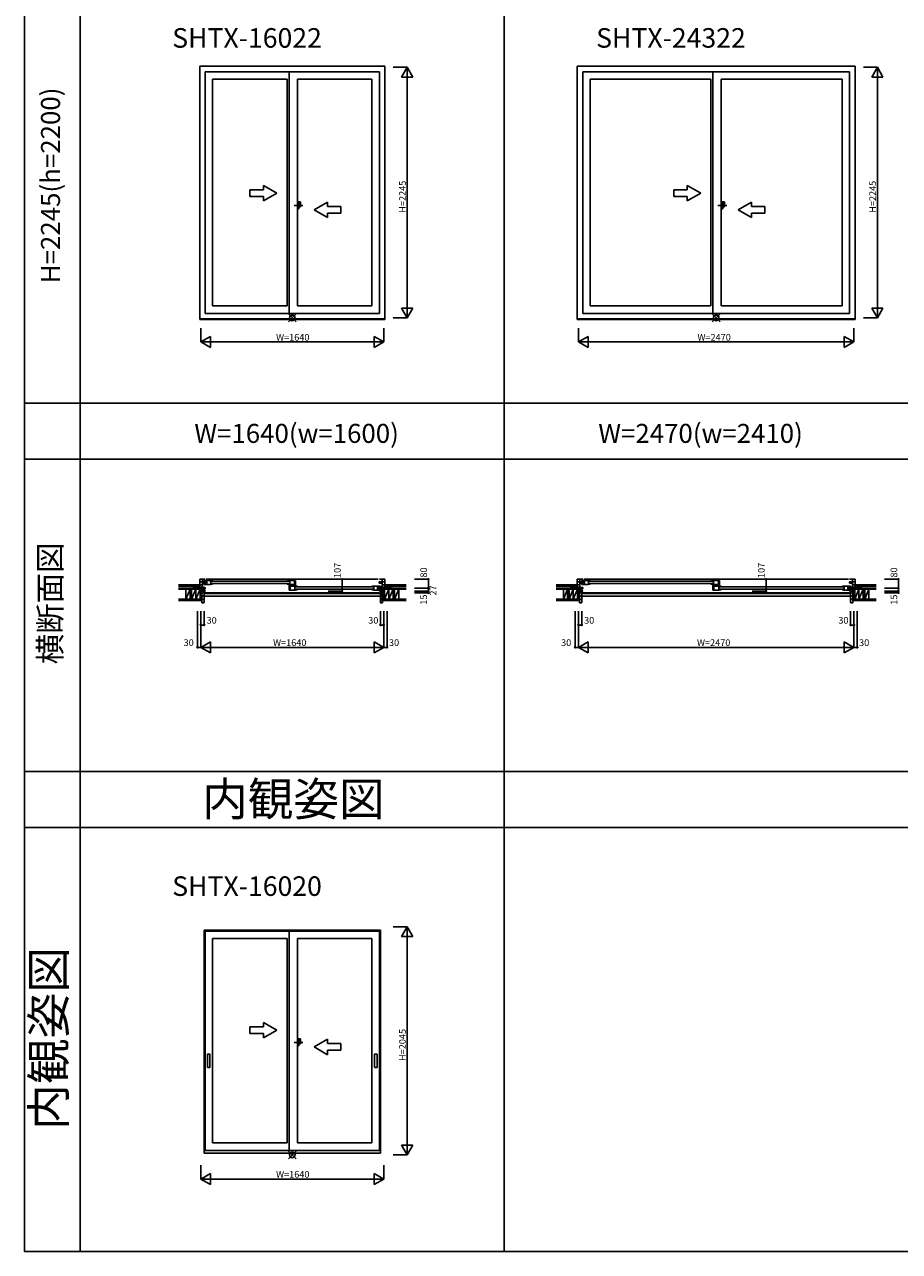
# Model space of a CAD drawing. Extents: x 0 to 27500, y 0 to 20000.
# Drawn here: x 0 to 7843, y 0 to 10993 of the extents above; entities that cross this region are included whole.
import ezdxf
from ezdxf.enums import TextEntityAlignment as Align

# ---------------------------------------------------------------- set-up
doc = ezdxf.new("R2010")
doc.units = 0
doc.linetypes.add('PHANTOM2', pattern=[31.75, 15.875, -3.175, 3.175, -3.175, 3.175, -3.175])
doc.layers.get('0').update_dxf_attribs({"linetype": 'CONTINUOUS'})
for name, color, linetype in [('YKK_A1', 4, 'CONTINUOUS'), ('YKK_A2', 3, 'CONTINUOUS'), ('YKK_B1', 4, 'CONTINUOUS'), ('YKK_B2', 5, 'CONTINUOUS'), ('YKK_C1', 4, 'CONTINUOUS'), ('YKK_C2', 5, 'CONTINUOUS'), ('YKK_F1', 7, 'CONTINUOUS'), ('YKK_IN', 1, 'CONTINUOUS'), ('YKK_N1', 2, 'CONTINUOUS'), ('YKK_Z1', 7, 'CONTINUOUS')]:
    doc.layers.add(name, color=color, linetype=linetype)
doc.styles.add('EXTFONT', font='txt.shx', dxfattribs={"height": 60, "bigfont": 'EXTFONT'})
doc.styles.get("Standard").update_dxf_attribs({"font": 'txt', "bigfont": 'BIGFONT'})

msp = doc.modelspace()

# ---------------------------------------------------------------- linework, layer by layer
at = {"layer": 'YKK_A1'}
for p, q in [((1570, 10620), (1570, 8349)), ((3230, 10620), (1570, 10620)), ((1619, 10571), (1619, 8404)), ((3181, 10571), (1619, 10571)), ((2371, 10571), (2371, 8404)), ((3181, 10571), (3181, 8404)), ((3230, 10620), (3230, 8349)), ((4955, 10620), (4955, 8349)), ((7445, 10620), (4955, 10620)), ((5004, 10571), (5004, 8404)), ((7396, 10571), (5004, 10571)), ((6170, 10571), (6170, 8404)), ((7396, 10571), (7396, 8404)), ((7445, 10620), (7445, 8349)), ((1686, 10503), (1686, 8473)), ((2354, 10503), (1686, 10503)), ((2354, 10503), (2354, 8473)), ((2447, 10503), (2447, 8473)), ((2447, 10503), (3114, 10503)), ((3114, 10503), (3114, 8473)), ((5071, 10503), (5071, 8473)), ((6153, 10503), (5071, 10503)), ((6153, 10503), (6153, 8473)), ((6246, 10503), (6246, 8473)), ((6246, 10503), (7329, 10503)), ((7329, 10503), (7329, 8473)), ((2354, 8473), (1686, 8473)), ((2447, 8473), (3114, 8473)), ((6153, 8473), (5071, 8473)), ((6246, 8473), (7329, 8473)), ((3230, 8355), (1570, 8355)), ((1619, 8404), (3181, 8404)), ((7445, 8355), (4955, 8355)), ((5004, 8404), (7396, 8404)), ((3230, 8349), (1570, 8349)), ((7445, 8349), (4955, 8349)), ((1610, 2880), (3190, 2880)), ((1610, 2880), (1610, 880)), ((3181, 2871), (1619, 2871)), ((1619, 2871), (1619, 904)), ((2371, 2871), (2371, 904)), ((3181, 2871), (3181, 904)), ((3190, 2880), (3190, 880)), ((2354, 2803), (1686, 2803)), ((1686, 2803), (1686, 973)), ((2354, 2803), (2354, 973)), ((2447, 2803), (2447, 973)), ((2447, 2803), (3114, 2803)), ((3114, 2803), (3114, 973)), ((1640, 1767), (1640, 1650)), ((1661, 1769), (1642, 1769)), ((1662, 1650), (1662, 1767)), ((3138, 1650), (3138, 1767)), ((3140, 1769), (3159, 1769)), ((3160, 1767), (3160, 1650)), ((1662, 1709), (1662, 1709)), ((1642, 1649), (1661, 1649)), ((3159, 1649), (3140, 1649)), ((1610, 880), (3190, 880)), ((1619, 904), (3181, 904)), ((2354, 973), (1686, 973)), ((2447, 973), (3114, 973))]:
    msp.add_line(p, q, dxfattribs=at)
at = {"layer": 'YKK_A1', "linetype": 'Continuous'}
for p, q in [((2021, 9513), (2021, 9453)), ((2141, 9513), (2021, 9513)), ((2261, 9483), (2141, 9552)), ((2141, 9513), (2141, 9552)), ((2261, 9483), (2141, 9413)), ((5821, 9513), (5821, 9453)), ((5941, 9513), (5821, 9513)), ((6061, 9483), (5941, 9552)), ((5941, 9513), (5941, 9552)), ((6061, 9483), (5941, 9413)), ((2021, 9453), (2141, 9453)), ((2141, 9413), (2141, 9453)), ((2596, 9333), (2716, 9402)), ((2716, 9363), (2716, 9402)), ((2716, 9363), (2836, 9363)), ((2836, 9363), (2836, 9303)), ((5821, 9453), (5941, 9453)), ((5941, 9413), (5941, 9453)), ((6396, 9333), (6516, 9402)), ((6516, 9363), (6516, 9402)), ((6516, 9363), (6636, 9363)), ((6636, 9363), (6636, 9303)), ((2596, 9333), (2716, 9263)), ((2836, 9303), (2716, 9303)), ((2716, 9263), (2716, 9303)), ((6396, 9333), (6516, 9263)), ((6516, 9263), (6516, 9303)), ((6636, 9303), (6516, 9303)), ((2141, 2013), (2021, 2013)), ((2021, 2013), (2021, 1953)), ((2261, 1983), (2141, 2052)), ((2141, 2013), (2141, 2052)), ((2261, 1983), (2141, 1913)), ((2021, 1953), (2141, 1953)), ((2141, 1913), (2141, 1953)), ((2596, 1833), (2716, 1902)), ((2716, 1863), (2716, 1902)), ((2596, 1833), (2716, 1763)), ((2716, 1863), (2836, 1863)), ((2716, 1763), (2716, 1803)), ((2836, 1803), (2716, 1803)), ((2836, 1863), (2836, 1803))]:
    msp.add_line(p, q, dxfattribs=at)
at = {"layer": 'YKK_A1', "linetype": 'PHANTOM2'}
for p, q in [((2495, 9373), (2415, 9373)), ((6295, 9373), (6215, 9373)), ((2495, 1873), (2415, 1873))]:
    msp.add_line(p, q, dxfattribs=at)
at = {"layer": 'YKK_A1'}
for centre, start, end in [((1642, 1767), 90, 180), ((1661, 1767), 0, 90), ((3140, 1767), 90, 180), ((3159, 1767), 0, 90), ((1642, 1650), 180, 270), ((1661, 1650), 270, 0), ((3140, 1650), 180, 270), ((3159, 1650), 270, 0)]:
    msp.add_arc(centre, 1.5, start, end, dxfattribs=at)
msp.add_point((0, 0), dxfattribs=at)
at = {"layer": 'YKK_A2', "linetype": 'Continuous'}
for p, q in [((2459, 9405), (2447, 9405)), ((2459, 9405), (2447, 9405)), ((2447, 9405), (2447, 9341)), ((2447, 9405), (2447, 9341)), ((2474, 9405), (2459, 9405)), ((2474, 9405), (2459, 9405)), ((2459, 9341), (2459, 9405)), ((2459, 9341), (2459, 9405)), ((2459, 9359), (2474, 9359)), ((2459, 9359), (2474, 9359)), ((2474, 9359), (2474, 9405)), ((2474, 9359), (2474, 9405)), ((6259, 9405), (6246, 9405)), ((6259, 9405), (6246, 9405)), ((6246, 9405), (6246, 9341)), ((6246, 9405), (6246, 9341)), ((6274, 9405), (6259, 9405)), ((6274, 9405), (6259, 9405)), ((6259, 9341), (6259, 9405)), ((6259, 9341), (6259, 9405)), ((6259, 9359), (6274, 9359)), ((6259, 9359), (6274, 9359)), ((6274, 9359), (6274, 9405)), ((6274, 9359), (6274, 9405)), ((2447, 9341), (2459, 9341)), ((2447, 9341), (2459, 9341)), ((6246, 9341), (6259, 9341)), ((6246, 9341), (6259, 9341)), ((2447, 1905), (2447, 1841)), ((2447, 1905), (2447, 1841)), ((2459, 1905), (2447, 1905)), ((2459, 1905), (2447, 1905)), ((2474, 1905), (2459, 1905)), ((2474, 1905), (2459, 1905)), ((2459, 1841), (2459, 1905)), ((2459, 1841), (2459, 1905)), ((2474, 1859), (2474, 1905)), ((2474, 1859), (2474, 1905)), ((2447, 1841), (2459, 1841)), ((2447, 1841), (2459, 1841)), ((2459, 1859), (2474, 1859)), ((2459, 1859), (2474, 1859))]:
    msp.add_line(p, q, dxfattribs=at)
at = {"layer": 'YKK_A2'}
msp.add_point((0, 0), dxfattribs=at)
at = {"layer": 'YKK_B1'}
for p, q in [((1550, 5943), (1550, 5946)), ((1550, 5946), (1570, 5946)), ((1570, 5943), (1570, 6023)), ((1570, 6023), (1619, 6023)), ((1620, 5999), (1570, 5999)), ((1570, 5974), (1594, 5974)), ((1594, 5952), (1570, 5952)), ((1570, 5944), (1580, 5944)), ((1580, 5944), (1580, 5916)), ((1620, 5937), (1580, 5937)), ((1594, 5916), (1594, 6023)), ((1594, 5988), (1620, 5988)), ((1594, 5948), (1620, 5948)), ((1669, 6012), (1610, 6012)), ((1610, 6012), (1610, 6002)), ((1635, 6005), (1610, 6005)), ((1610, 6002), (1613, 6002)), ((1610, 5985), (1610, 5976)), ((1613, 5985), (1610, 5985)), ((1635, 5983), (1610, 5983)), ((1668, 5976), (1610, 5976)), ((1616, 6002), (1619, 6002)), ((1616, 5985), (1619, 5985)), ((1619, 6002), (1619, 6005)), ((1619, 5985), (1619, 5983)), ((1620, 6012), (1620, 6005)), ((1620, 5988), (1620, 5999)), ((1620, 5983), (1620, 5976)), ((1620, 5948), (1620, 5937)), ((1629, 6023), (3171, 6023)), ((1635, 6012), (1635, 5976)), ((1662, 6010), (1669, 6010)), ((1662, 6005), (1662, 6010)), ((1669, 6006), (1662, 6005)), ((1664, 6005), (1663, 6005)), ((1667, 6008), (1664, 6006)), ((1664, 6006), (1664, 6005)), ((1664, 6006), (1664, 6006)), ((1670, 6008), (1667, 6008)), ((1669, 6010), (1669, 6012)), ((1670, 6012), (1669, 6012)), ((1669, 5976), (1669, 6006)), ((1669, 5983), (1686, 5983)), ((1670, 6012), (1670, 6007)), ((1686, 6007), (1670, 6007)), ((1673, 6006), (2367, 6006)), ((2367, 5984), (1673, 5984)), ((1686, 6009), (1686, 6007)), ((1686, 5984), (1686, 5979)), ((2354, 6009), (2354, 6007)), ((2354, 6007), (2370, 6007)), ((2354, 5984), (2354, 5979)), ((2371, 5983), (2354, 5983)), ((2370, 6012), (2371, 6012)), ((2370, 6012), (2370, 6007)), ((2370, 6008), (2373, 6008)), ((2371, 6012), (2430, 6012)), ((2371, 6010), (2371, 6012)), ((2377, 6010), (2371, 6010)), ((2371, 6006), (2377, 6005)), ((2371, 5999), (2371, 6006)), ((2371, 5999), (2377, 5999)), ((2371, 5989), (2377, 5989)), ((2371, 5976), (2371, 5989)), ((2371, 5969), (2381, 5969)), ((2371, 5961), (2371, 5969)), ((2371, 5961), (2371, 5925)), ((2430, 5961), (2371, 5961)), ((2372, 5976), (2430, 5976)), ((2373, 6008), (2375, 6006)), ((2375, 6006), (2376, 6006)), ((2376, 6006), (2376, 6005)), ((2376, 6005), (2377, 6005)), ((2377, 5976), (2377, 6012)), ((2380, 5961), (2380, 5925)), ((2381, 5969), (2381, 5961)), ((2393, 5969), (2412, 5969)), ((2393, 5961), (2393, 5969)), ((2402, 5969), (2402, 5961)), ((2430, 5964), (2406, 5964)), ((2416, 5976), (2416, 5964)), ((2421, 6012), (2421, 5976)), ((2423, 5925), (2423, 5961)), ((2423, 5959), (2430, 5959)), ((2430, 5955), (2423, 5954)), ((2424, 5954), (2423, 5954)), ((2430, 5948), (2423, 5948)), ((2430, 5938), (2423, 5938)), ((2425, 5955), (2424, 5954)), ((2427, 5957), (2425, 5955)), ((2425, 5955), (2425, 5955)), ((2430, 5957), (2427, 5957)), ((2430, 6012), (2430, 5964)), ((2431, 5961), (2430, 5961)), ((2430, 5961), (2430, 5956)), ((2430, 5959), (2430, 5961)), ((2447, 5956), (2430, 5956)), ((2430, 5948), (2430, 5955)), ((2430, 5925), (2430, 5938)), ((3127, 5955), (2434, 5955)), ((2447, 5958), (2447, 5956)), ((3114, 5958), (3114, 5956)), ((3114, 5956), (3130, 5956)), ((3130, 5961), (3131, 5961)), ((3130, 5961), (3130, 5956)), ((3130, 5957), (3134, 5957)), ((3131, 5959), (3131, 5961)), ((3131, 5961), (3190, 5961)), ((3138, 5959), (3131, 5959)), ((3131, 5925), (3131, 5955)), ((3131, 5955), (3138, 5954)), ((3134, 5957), (3136, 5955)), ((3136, 5955), (3136, 5955)), ((3136, 5955), (3137, 5954)), ((3137, 5954), (3138, 5954)), ((3138, 5954), (3138, 5959)), ((3165, 5961), (3165, 5925)), ((3165, 5954), (3190, 5954)), ((3180, 5999), (3230, 5999)), ((3180, 5988), (3180, 5999)), ((3206, 5988), (3180, 5988)), ((3180, 5961), (3180, 5954)), ((3180, 5948), (3180, 5937)), ((3206, 5948), (3180, 5948)), ((3180, 5937), (3220, 5937)), ((3230, 6023), (3181, 6023)), ((3181, 5951), (3181, 5954)), ((3184, 5951), (3181, 5951)), ((3190, 5951), (3187, 5951)), ((3190, 5961), (3190, 5951)), ((3206, 5916), (3206, 6023)), ((3230, 5974), (3206, 5974)), ((3206, 5952), (3230, 5952)), ((3230, 5944), (3220, 5944)), ((3220, 5944), (3220, 5916)), ((3230, 5943), (3230, 6023)), ((3250, 5946), (3230, 5946)), ((3250, 5943), (3250, 5946)), ((4935, 5946), (4955, 5946)), ((4935, 5943), (4935, 5946)), ((4955, 5943), (4955, 6023)), ((4955, 6023), (5004, 6023)), ((5005, 5999), (4955, 5999)), ((4955, 5974), (4979, 5974)), ((4979, 5952), (4955, 5952)), ((4955, 5944), (4965, 5944)), ((4965, 5944), (4965, 5916)), ((5005, 5937), (4965, 5937)), ((4979, 5916), (4979, 6023)), ((4979, 5988), (5005, 5988)), ((4979, 5948), (5005, 5948)), ((5054, 6012), (4995, 6012)), ((4995, 6012), (4995, 6002)), ((5020, 6005), (4995, 6005)), ((4995, 6002), (4998, 6002)), ((4998, 5985), (4995, 5985)), ((4995, 5985), (4995, 5976)), ((5020, 5983), (4995, 5983)), ((5053, 5976), (4995, 5976)), ((5001, 6002), (5004, 6002)), ((5001, 5985), (5004, 5985)), ((5004, 6002), (5004, 6005)), ((5004, 5985), (5004, 5983)), ((5005, 6012), (5005, 6005)), ((5005, 5988), (5005, 5999)), ((5005, 5983), (5005, 5976)), ((5005, 5948), (5005, 5937)), ((5014, 6023), (7386, 6023)), ((5020, 6012), (5020, 5976)), ((5047, 6005), (5047, 6010)), ((5047, 6010), (5054, 6010)), ((5054, 6006), (5047, 6005)), ((5048, 6005), (5047, 6005)), ((5049, 6006), (5048, 6005)), ((5051, 6008), (5049, 6006)), ((5049, 6006), (5049, 6006)), ((5055, 6008), (5051, 6008)), ((5055, 6012), (5054, 6012)), ((5054, 6010), (5054, 6012)), ((5054, 5976), (5054, 6006)), ((5054, 5983), (5071, 5983)), ((5055, 6012), (5055, 6007)), ((5071, 6007), (5055, 6007)), ((5058, 6006), (6166, 6006)), ((6166, 5984), (5058, 5984)), ((5071, 6009), (5071, 6007)), ((5071, 5984), (5071, 5979)), ((6153, 6009), (6153, 6007)), ((6153, 6007), (6170, 6007)), ((6153, 5984), (6153, 5979)), ((6170, 5983), (6153, 5983)), ((6169, 6012), (6170, 6012)), ((6170, 6012), (6229, 6012)), ((6170, 6010), (6170, 6012)), ((6170, 6012), (6170, 6007)), ((6177, 6010), (6170, 6010)), ((6170, 6008), (6173, 6008)), ((6170, 6006), (6177, 6005)), ((6170, 5999), (6170, 6006)), ((6170, 5999), (6177, 5999)), ((6170, 5989), (6177, 5989)), ((6170, 5976), (6170, 5989)), ((6170, 5969), (6181, 5969)), ((6170, 5961), (6170, 5969)), ((6170, 5961), (6170, 5925)), ((6229, 5961), (6170, 5961)), ((6171, 5976), (6229, 5976)), ((6173, 6008), (6175, 6006)), ((6175, 6006), (6175, 6006)), ((6175, 6006), (6176, 6005)), ((6176, 6005), (6177, 6005)), ((6177, 5976), (6177, 6012)), ((6179, 5961), (6179, 5925)), ((6181, 5969), (6181, 5961)), ((6193, 5969), (6212, 5969)), ((6193, 5961), (6193, 5969)), ((6202, 5969), (6202, 5961)), ((6229, 5964), (6206, 5964)), ((6216, 5976), (6216, 5964)), ((6220, 6012), (6220, 5976)), ((6223, 5925), (6223, 5961)), ((6223, 5959), (6229, 5959)), ((6229, 5955), (6223, 5954)), ((6224, 5954), (6223, 5954)), ((6229, 5948), (6223, 5948)), ((6229, 5938), (6223, 5938)), ((6225, 5955), (6224, 5955)), ((6224, 5955), (6224, 5954)), ((6227, 5957), (6225, 5955)), ((6230, 5957), (6227, 5957)), ((6229, 6012), (6229, 5964)), ((6230, 5961), (6229, 5961)), ((6229, 5959), (6229, 5961)), ((6229, 5948), (6229, 5955)), ((6229, 5925), (6229, 5938)), ((6230, 5961), (6230, 5956)), ((6246, 5956), (6230, 5956)), ((7342, 5955), (6233, 5955)), ((6246, 5958), (6246, 5956)), ((7329, 5958), (7329, 5956)), ((7329, 5956), (7345, 5956)), ((7345, 5961), (7345, 5956)), ((7345, 5961), (7346, 5961)), ((7345, 5957), (7349, 5957)), ((7346, 5961), (7405, 5961)), ((7346, 5959), (7346, 5961)), ((7353, 5959), (7346, 5959)), ((7346, 5925), (7346, 5955)), ((7346, 5955), (7353, 5954)), ((7349, 5957), (7351, 5955)), ((7351, 5955), (7352, 5954)), ((7351, 5955), (7351, 5955)), ((7352, 5954), (7353, 5954)), ((7353, 5954), (7353, 5959)), ((7380, 5961), (7380, 5925)), ((7380, 5954), (7405, 5954)), ((7395, 5988), (7395, 5999)), ((7395, 5999), (7445, 5999)), ((7421, 5988), (7395, 5988)), ((7395, 5961), (7395, 5954)), ((7421, 5948), (7395, 5948)), ((7395, 5948), (7395, 5937)), ((7395, 5937), (7435, 5937)), ((7445, 6023), (7396, 6023)), ((7396, 5951), (7396, 5954)), ((7399, 5951), (7396, 5951)), ((7405, 5951), (7402, 5951)), ((7405, 5961), (7405, 5951)), ((7421, 5916), (7421, 6023)), ((7445, 5974), (7421, 5974)), ((7421, 5952), (7445, 5952)), ((7435, 5944), (7435, 5916)), ((7445, 5944), (7435, 5944)), ((7445, 5943), (7445, 6023)), ((7465, 5946), (7445, 5946)), ((7465, 5943), (7465, 5946)), ((1580, 5916), (1619, 5916)), ((1610, 5922), (1594, 5923)), ((1608, 5901), (1610, 5901)), ((1618, 5922), (1610, 5922)), ((1610, 5901), (1610, 5916)), ((1618, 5916), (1618, 5922)), ((3180, 5901), (1620, 5901)), ((2429, 5925), (2371, 5925)), ((2430, 5932), (2447, 5932)), ((2434, 5933), (3127, 5933)), ((2447, 5933), (2447, 5928)), ((3114, 5933), (3114, 5928)), ((3131, 5932), (3114, 5932)), ((3132, 5925), (3190, 5925)), ((3165, 5932), (3190, 5932)), ((3180, 5932), (3180, 5925)), ((3184, 5934), (3181, 5934)), ((3181, 5934), (3181, 5932)), ((3220, 5916), (3181, 5916)), ((3182, 5922), (3190, 5922)), ((3182, 5916), (3182, 5922)), ((3187, 5934), (3190, 5934)), ((3190, 5934), (3190, 5925)), ((3190, 5922), (3206, 5923)), ((3190, 5901), (3190, 5916)), ((3193, 5901), (3190, 5901)), ((4965, 5916), (5004, 5916)), ((4995, 5922), (4979, 5923)), ((4993, 5901), (4995, 5901)), ((5003, 5922), (4995, 5922)), ((4995, 5901), (4995, 5916)), ((5003, 5916), (5003, 5922)), ((7395, 5901), (5005, 5901)), ((6228, 5925), (6170, 5925)), ((6229, 5932), (6246, 5932)), ((6233, 5933), (7342, 5933)), ((6246, 5933), (6246, 5928)), ((7329, 5933), (7329, 5928)), ((7346, 5932), (7329, 5932)), ((7347, 5925), (7405, 5925)), ((7380, 5932), (7405, 5932)), ((7395, 5932), (7395, 5925)), ((7396, 5934), (7396, 5932)), ((7399, 5934), (7396, 5934)), ((7435, 5916), (7396, 5916)), ((7397, 5916), (7397, 5922)), ((7397, 5922), (7405, 5922)), ((7402, 5934), (7405, 5934)), ((7405, 5934), (7405, 5925)), ((7405, 5922), (7421, 5923)), ((7405, 5901), (7405, 5916)), ((7407, 5901), (7405, 5901))]:
    msp.add_line(p, q, dxfattribs=at)
at = {"layer": 'YKK_B1', "linetype": 'ByBlock', "ltscale": 0.5}
for p, q in [((1686, 5979), (1668, 5976)), ((2354, 5979), (2372, 5976)), ((5071, 5979), (5053, 5976)), ((6153, 5979), (6171, 5976)), ((2447, 5928), (2429, 5925)), ((3114, 5928), (3132, 5925)), ((6246, 5928), (6228, 5925)), ((7329, 5928), (7347, 5925))]:
    msp.add_line(p, q, dxfattribs=at)
for centre, start, end in [((1670, 5966), 69.6456, 90), ((2370, 5966), 90, 110.3544), ((2431, 5915), 69.6456, 90), ((3130, 5915), 90, 110.3544), ((5055, 5966), 69.6456, 90), ((6169, 5966), 90, 110.3544), ((6230, 5915), 69.6456, 90), ((7345, 5915), 90, 110.3544)]:
    msp.add_arc(centre, 46, start, end, dxfattribs=at)
at = {"layer": 'YKK_B1'}
msp.add_point((0, 0), dxfattribs=at)
at = {"layer": 'YKK_B2', "linetype": 'Continuous', "ltscale": 1.5}
for p, q in [((1560, 5960), (1560, 5973)), ((1560, 5961), (1560, 5973)), ((1560, 5973), (1570, 5973)), ((1565, 5963), (1560, 5969)), ((1560, 5963), (1570, 5963)), ((1570, 5965), (1561, 5973)), ((1570, 5970), (1567, 5973)), ((3240, 5973), (3230, 5973)), ((3230, 5965), (3239, 5973)), ((3230, 5970), (3233, 5973)), ((3240, 5963), (3230, 5963)), ((3235, 5963), (3240, 5969)), ((3240, 5961), (3240, 5973)), ((3240, 5960), (3240, 5973)), ((4945, 5973), (4955, 5973)), ((4945, 5961), (4945, 5973)), ((4945, 5960), (4945, 5973)), ((4950, 5963), (4945, 5969)), ((4945, 5963), (4955, 5963)), ((4955, 5965), (4946, 5973)), ((4955, 5970), (4952, 5973)), ((7445, 5970), (7448, 5973)), ((7445, 5965), (7454, 5973)), ((7455, 5973), (7445, 5973)), ((7455, 5963), (7445, 5963)), ((7450, 5963), (7455, 5969)), ((7455, 5960), (7455, 5973)), ((7455, 5961), (7455, 5973))]:
    msp.add_line(p, q, dxfattribs=at)
at = {"layer": 'YKK_B2', "linetype": 'ByBlock', "ltscale": 0.5}
for p, q in [((1605, 5915), (1590, 5915)), ((1590, 5915), (1590, 5813)), ((1607, 5913), (1605, 5915)), ((1607, 5901), (1607, 5913)), ((1610, 5901), (1607, 5901)), ((1610, 5815), (1610, 5901)), ((3190, 5901), (3193, 5901)), ((3190, 5815), (3190, 5901)), ((3193, 5913), (3195, 5915)), ((3193, 5901), (3193, 5913)), ((3195, 5915), (3210, 5915)), ((3210, 5915), (3210, 5813)), ((4975, 5915), (4975, 5813)), ((4990, 5915), (4975, 5915)), ((4992, 5913), (4990, 5915)), ((4992, 5901), (4992, 5913)), ((4995, 5901), (4992, 5901)), ((4995, 5815), (4995, 5901)), ((7405, 5815), (7405, 5901)), ((7405, 5901), (7408, 5901)), ((7408, 5913), (7410, 5915)), ((7408, 5901), (7408, 5913)), ((7410, 5915), (7425, 5915)), ((7425, 5915), (7425, 5813)), ((1590, 5813), (1608, 5813)), ((3210, 5813), (3192, 5813)), ((4975, 5813), (4993, 5813)), ((7425, 5813), (7407, 5813))]:
    msp.add_line(p, q, dxfattribs=at)
at = {"layer": 'YKK_B2'}
for p, q in [((1590, 5890), (1607, 5907)), ((1590, 5862), (1610, 5882)), ((1590, 5833), (1610, 5853)), ((3210, 5862), (3190, 5882)), ((3210, 5833), (3190, 5853)), ((3210, 5890), (3193, 5907)), ((4975, 5890), (4992, 5907)), ((4975, 5862), (4995, 5882)), ((4975, 5833), (4995, 5853)), ((7425, 5862), (7405, 5882)), ((7425, 5833), (7405, 5853)), ((7425, 5890), (7408, 5907)), ((1598, 5813), (1610, 5825)), ((3202, 5813), (3190, 5825)), ((4983, 5813), (4995, 5825)), ((7417, 5813), (7405, 5825))]:
    msp.add_line(p, q, dxfattribs=at)
at = {"layer": 'YKK_B2', "ltscale": 1.5}
for p, q in [((1610, 5896), (3190, 5896)), ((1610, 5871), (3190, 5871)), ((4995, 5896), (7405, 5896)), ((4995, 5871), (7405, 5871))]:
    msp.add_line(p, q, dxfattribs=at)
at = {"layer": 'YKK_B2', "linetype": 'ByBlock', "ltscale": 0.5}
for centre, start, end in [((1608, 5815), 270, 360), ((3192, 5815), 180, 270), ((4993, 5815), 270, 360), ((7407, 5815), 180, 270)]:
    msp.add_arc(centre, 2, start, end, dxfattribs=at)
at = {"layer": 'YKK_B2'}
msp.add_point((0, 0), dxfattribs=at)
at = {"layer": 'YKK_C1'}
msp.add_point((0, 0), dxfattribs=at)
at = {"layer": 'YKK_C2'}
msp.add_point((0, 0), dxfattribs=at)
at = {"layer": 'YKK_F1', "color": 7}
for p, q in [((0, 0), (0, 20000)), ((500, 0), (500, 19500)), ((4300, 0), (4300, 19500)), ((0, 7600), (27000, 7600)), ((0, 7100), (27000, 7100)), ((0, 7100), (15200, 7100)), ((0, 4300), (27000, 4300)), ((0, 3800), (27000, 3800)), ((0, 0), (27500, 0))]:
    msp.add_line(p, q, dxfattribs=at)
at = {"layer": 'YKK_F1'}
msp.add_point((0, 0), dxfattribs=at)
at = {"layer": 'YKK_IN', "linetype": 'Continuous'}
for p, q in [((2365, 8400), (2435, 8330)), ((2365, 8330), (2435, 8400)), ((6165, 8400), (6235, 8330)), ((6165, 8330), (6235, 8400)), ((2365, 900), (2435, 830)), ((2365, 830), (2435, 900))]:
    msp.add_line(p, q, dxfattribs=at)
for centre in [(2400, 8365), (6200, 8365), (2400, 865)]:
    msp.add_circle(centre, 25, dxfattribs=at)
at = {"layer": 'YKK_IN'}
msp.add_point((0, 0), dxfattribs=at)
at = {"layer": 'YKK_N1', "linetype": 'Continuous'}
for p, q in [((3430, 10610), (3305, 10610)), ((3380, 10523), (3430, 10610)), ((3430, 10610), (3430, 8365)), ((3480, 10523), (3430, 10610)), ((7645, 10610), (7520, 10610)), ((7595, 10523), (7645, 10610)), ((7645, 10610), (7645, 8365)), ((7695, 10523), (7645, 10610)), ((3480, 10523), (3380, 10523)), ((7695, 10523), (7595, 10523)), ((3430, 8365), (3305, 8365)), ((3380, 8452), (3430, 8365)), ((3380, 8452), (3480, 8452)), ((3480, 8452), (3430, 8365)), ((7645, 8365), (7520, 8365)), ((7595, 8452), (7645, 8365)), ((7595, 8452), (7695, 8452)), ((7695, 8452), (7645, 8365)), ((1580, 8274), (1580, 8149)), ((3220, 8274), (3220, 8149)), ((4965, 8274), (4965, 8149)), ((7435, 8274), (7435, 8149)), ((1580, 8149), (1667, 8199)), ((1580, 8149), (3220, 8149)), ((1580, 8149), (1667, 8099)), ((1667, 8099), (1667, 8199)), ((3220, 8149), (3133, 8199)), ((3133, 8199), (3133, 8099)), ((3220, 8149), (3133, 8099)), ((4965, 8149), (5052, 8199)), ((4965, 8149), (7435, 8149)), ((4965, 8149), (5052, 8099)), ((5052, 8099), (5052, 8199)), ((7435, 8149), (7348, 8199)), ((7348, 8199), (7348, 8099)), ((7435, 8149), (7348, 8099)), ((3495, 6023), (3620, 6023)), ((3495, 5943), (3620, 5943)), ((3620, 6023), (3620, 5943)), ((3620, 5943), (3620, 5916)), ((7710, 6023), (7835, 6023)), ((7710, 5943), (7835, 5943)), ((7835, 6023), (7835, 5943)), ((7835, 5943), (7835, 5916)), ((3495, 5916), (3620, 5916)), ((3495, 5901), (3620, 5901)), ((3620, 5916), (3620, 5901)), ((7710, 5916), (7835, 5916)), ((7710, 5901), (7835, 5901)), ((7835, 5916), (7835, 5901)), ((1550, 5738), (1550, 5413)), ((1580, 5738), (1580, 5413)), ((1610, 5738), (1610, 5613)), ((3190, 5738), (3190, 5613)), ((3220, 5738), (3220, 5413)), ((3250, 5738), (3250, 5413)), ((4935, 5738), (4935, 5413)), ((4965, 5738), (4965, 5413)), ((4995, 5738), (4995, 5613)), ((7405, 5738), (7405, 5613)), ((7435, 5738), (7435, 5413)), ((7465, 5738), (7465, 5413)), ((1580, 5613), (1610, 5613)), ((3190, 5613), (3220, 5613)), ((4965, 5613), (4995, 5613)), ((7405, 5613), (7435, 5613)), ((1550, 5413), (1580, 5413)), ((1580, 5413), (1667, 5463)), ((1580, 5413), (3220, 5413)), ((1580, 5413), (1667, 5363)), ((1667, 5363), (1667, 5463)), ((3133, 5463), (3133, 5363)), ((3220, 5413), (3133, 5463)), ((3220, 5413), (3133, 5363)), ((3220, 5413), (3250, 5413)), ((4935, 5413), (4965, 5413)), ((4965, 5413), (5052, 5463)), ((4965, 5413), (7435, 5413)), ((4965, 5413), (5052, 5363)), ((5052, 5363), (5052, 5463)), ((7435, 5413), (7348, 5463)), ((7348, 5463), (7348, 5363)), ((7435, 5413), (7348, 5363)), ((7435, 5413), (7465, 5413)), ((3430, 2910), (3305, 2910)), ((3380, 2823), (3430, 2910)), ((3430, 2910), (3430, 865)), ((3480, 2823), (3430, 2910)), ((3480, 2823), (3380, 2823)), ((3380, 952), (3480, 952)), ((3380, 952), (3430, 865)), ((3480, 952), (3430, 865)), ((1580, 774), (1580, 649)), ((3220, 774), (3220, 649)), ((3430, 865), (3305, 865)), ((1580, 649), (1667, 699)), ((1667, 599), (1667, 699)), ((3133, 699), (3133, 599)), ((3220, 649), (3133, 699)), ((1580, 649), (3220, 649)), ((1580, 649), (1667, 599)), ((3220, 649), (3133, 599))]:
    msp.add_line(p, q, dxfattribs=at)
at = {"layer": 'YKK_N1'}
for p, q in [((2847, 6023), (2847, 5916)), ((6647, 6023), (6647, 5916)), ((2847, 5916), (2722, 5916)), ((6647, 5916), (6522, 5916))]:
    msp.add_line(p, q, dxfattribs=at)
at = {"layer": 'YKK_N1', "linetype": 'Continuous'}
for centre in [(2847, 6023), (3620, 6023), (3620, 5943), (6647, 6023), (7835, 6023), (7835, 5943), (2847, 5916), (3620, 5916), (3620, 5901), (6647, 5916), (7835, 5916), (7835, 5901), (1580, 5613), (1610, 5613), (3190, 5613), (3220, 5613), (4965, 5613), (4995, 5613), (7405, 5613), (7435, 5613), (1550, 5413), (3250, 5413), (4935, 5413), (7465, 5413)]:
    msp.add_circle(centre, 5, dxfattribs=at)
at = {"layer": 'YKK_N1'}
msp.add_point((0, 0), dxfattribs=at)
at = {"layer": 'YKK_Z1', "linetype": 'Continuous', "ltscale": 1.5}
for p, q in [((1380, 5973), (1560, 5973)), ((1380, 5961), (1560, 5961)), ((1573, 5943), (1380, 5943)), ((1515, 5961), (1515, 5945)), ((1549, 5948), (1515, 5961)), ((1515, 5961), (1560, 5961)), ((1560, 5949), (1560, 5961)), ((1560, 5960), (1560, 5948)), ((1573, 5934), (1573, 5943)), ((1573, 5916), (1573, 5943)), ((1573, 5943), (1580, 5943)), ((1580, 5916), (1573, 5943)), ((1580, 5916), (1580, 5943)), ((3220, 5916), (3228, 5943)), ((3228, 5943), (3220, 5943)), ((3220, 5916), (3220, 5943)), ((3228, 5943), (3420, 5943)), ((3228, 5916), (3228, 5943)), ((3228, 5934), (3228, 5943)), ((3420, 5973), (3240, 5973)), ((3240, 5949), (3240, 5961)), ((3285, 5961), (3240, 5961)), ((3420, 5961), (3240, 5961)), ((3240, 5960), (3240, 5948)), ((3251, 5948), (3285, 5961)), ((3285, 5961), (3285, 5945)), ((4765, 5973), (4945, 5973)), ((4765, 5961), (4945, 5961)), ((4957, 5943), (4765, 5943)), ((4934, 5948), (4900, 5961)), ((4900, 5961), (4900, 5945)), ((4900, 5961), (4945, 5961)), ((4945, 5949), (4945, 5961)), ((4945, 5960), (4945, 5948)), ((4965, 5916), (4957, 5943)), ((4957, 5943), (4965, 5943)), ((4957, 5916), (4957, 5943)), ((4957, 5934), (4957, 5943)), ((4965, 5916), (4965, 5943)), ((7435, 5916), (7435, 5943)), ((7442, 5943), (7435, 5943)), ((7435, 5916), (7442, 5943)), ((7442, 5943), (7635, 5943)), ((7442, 5934), (7442, 5943)), ((7442, 5916), (7442, 5943)), ((7635, 5973), (7455, 5973)), ((7455, 5949), (7455, 5961)), ((7635, 5961), (7455, 5961)), ((7500, 5961), (7455, 5961)), ((7455, 5960), (7455, 5948)), ((7466, 5948), (7500, 5961)), ((7500, 5961), (7500, 5945)), ((1380, 5934), (1573, 5934)), ((1380, 5845), (1590, 5845)), ((1380, 5833), (1590, 5833)), ((1446, 5845), (1446, 5934)), ((1446, 5845), (1446, 5934)), ((1484, 5934), (1446, 5845)), ((1484, 5934), (1484, 5845)), ((1497, 5934), (1535, 5934)), ((1497, 5845), (1497, 5934)), ((1535, 5934), (1497, 5845)), ((1535, 5934), (1573, 5934)), ((1535, 5845), (1535, 5934)), ((1535, 5934), (1535, 5845)), ((1573, 5934), (1535, 5845)), ((1573, 5934), (1573, 5845)), ((1590, 5916), (1573, 5916)), ((1573, 5916), (1580, 5916)), ((1590, 5845), (1573, 5916)), ((1573, 5845), (1573, 5916)), ((1590, 5845), (1590, 5916)), ((3210, 5916), (3228, 5916)), ((3210, 5845), (3228, 5916)), ((3210, 5845), (3210, 5916)), ((3420, 5845), (3210, 5845)), ((3420, 5833), (3210, 5833)), ((3228, 5916), (3220, 5916)), ((3420, 5934), (3228, 5934)), ((3266, 5934), (3228, 5934)), ((3266, 5934), (3228, 5845)), ((3228, 5934), (3228, 5845)), ((3228, 5845), (3228, 5916)), ((3304, 5934), (3266, 5934)), ((3304, 5934), (3266, 5845)), ((3266, 5934), (3266, 5845)), ((3266, 5845), (3266, 5934)), ((3304, 5845), (3304, 5934)), ((3355, 5934), (3317, 5845)), ((3317, 5934), (3317, 5845)), ((3355, 5845), (3355, 5934)), ((3355, 5845), (3355, 5934)), ((4765, 5934), (4957, 5934)), ((4765, 5845), (4975, 5845)), ((4765, 5833), (4975, 5833)), ((4868, 5934), (4830, 5845)), ((4830, 5845), (4830, 5934)), ((4830, 5845), (4830, 5934)), ((4868, 5934), (4868, 5845)), ((4881, 5934), (4919, 5934)), ((4881, 5845), (4881, 5934)), ((4919, 5934), (4881, 5845)), ((4919, 5934), (4957, 5934)), ((4919, 5934), (4919, 5845)), ((4919, 5845), (4919, 5934)), ((4957, 5934), (4919, 5845)), ((4957, 5934), (4957, 5845)), ((4957, 5916), (4965, 5916)), ((4957, 5845), (4957, 5916)), ((4975, 5845), (4957, 5916)), ((4975, 5916), (4957, 5916)), ((4975, 5845), (4975, 5916)), ((7425, 5845), (7425, 5916)), ((7425, 5845), (7442, 5916)), ((7425, 5916), (7442, 5916)), ((7635, 5845), (7425, 5845)), ((7635, 5833), (7425, 5833)), ((7442, 5916), (7435, 5916)), ((7635, 5934), (7442, 5934)), ((7442, 5934), (7442, 5845)), ((7480, 5934), (7442, 5845)), ((7480, 5934), (7442, 5934)), ((7442, 5845), (7442, 5916)), ((7480, 5845), (7480, 5934)), ((7480, 5934), (7480, 5845)), ((7518, 5934), (7480, 5845)), ((7518, 5934), (7480, 5934)), ((7518, 5845), (7518, 5934)), ((7531, 5934), (7531, 5845)), ((7569, 5934), (7531, 5845)), ((7569, 5845), (7569, 5934)), ((7569, 5845), (7569, 5934))]:
    msp.add_line(p, q, dxfattribs=at)
at = {"layer": 'YKK_Z1'}
msp.add_point((0, 0), dxfattribs=at)

# ---------------------------------------------------------------- texts
at = {"style": 'EXTFONT'}
for s, p in [('SHTX-16022', (1324, 10786)), ('SHTX-24322', (5124, 10786)), ('SHTX-16020', (1324, 3186))]:
    msp.add_text(s, height=175, dxfattribs=at).set_placement(p)
at = {"color": 3, "style": 'EXTFONT'}
for s, height, p in [('H=2245(h=2200)', 170, (255, 9552)), ('横断面図', 200, (255, 5807))]:
    msp.add_text(s, height=height, rotation=90, dxfattribs=at).set_placement(p, align=Align.MIDDLE)
for s, p in [('W=1640(w=1600)', (2439, 7245)), ('W=2470(w=2410)', (6060, 7245))]:
    msp.add_text(s, height=170, dxfattribs=at).set_placement(p, align=Align.CENTER)
at = {"color": 6, "style": 'EXTFONT'}
msp.add_text('内観姿図', height=300, dxfattribs=at).set_placement((2410, 3904), align=Align.CENTER)
msp.add_text('内観姿図', height=300, rotation=90, dxfattribs=at).set_placement((255, 1909), align=Align.MIDDLE)
at = {"layer": 'YKK_N1'}
for s, p in [('H=2245', (3418, 9307)), ('H=2245', (7633, 9307)), ('H=2045', (3418, 1707))]:
    msp.add_text(s, height=60, rotation=90, dxfattribs=at).set_placement(p)
for s, p in [('W=1640', (2255, 8161)), ('W=2470', (6032, 8161)), ('W=1640', (2255, 661))]:
    msp.add_text(s, height=60, dxfattribs=at).set_placement(p)
at = {"layer": 'YKK_N1', "linetype": 'Continuous'}
for s, p in [('107', (2835, 6034)), ('107', (6635, 6034)), ('80', (3608, 6038)), ('80', (7823, 6038)), ('27', (3692, 5877)), ('15', (3608, 5795)), ('15', (7823, 5795))]:
    msp.add_text(s, height=60, rotation=90, dxfattribs=at).set_placement(p)
for s, p in [('30', (1632, 5625)), ('30', (3081, 5625)), ('30', (5016, 5625)), ('30', (7295, 5625)), ('30', (1426, 5425)), ('W=1640', (2228, 5425)), ('30', (3267, 5425)), ('30', (4810, 5425)), ('W=2470', (6028, 5425)), ('30', (7481, 5425))]:
    msp.add_text(s, height=60, dxfattribs=at).set_placement(p)

doc.saveas('drawing.dxf')
